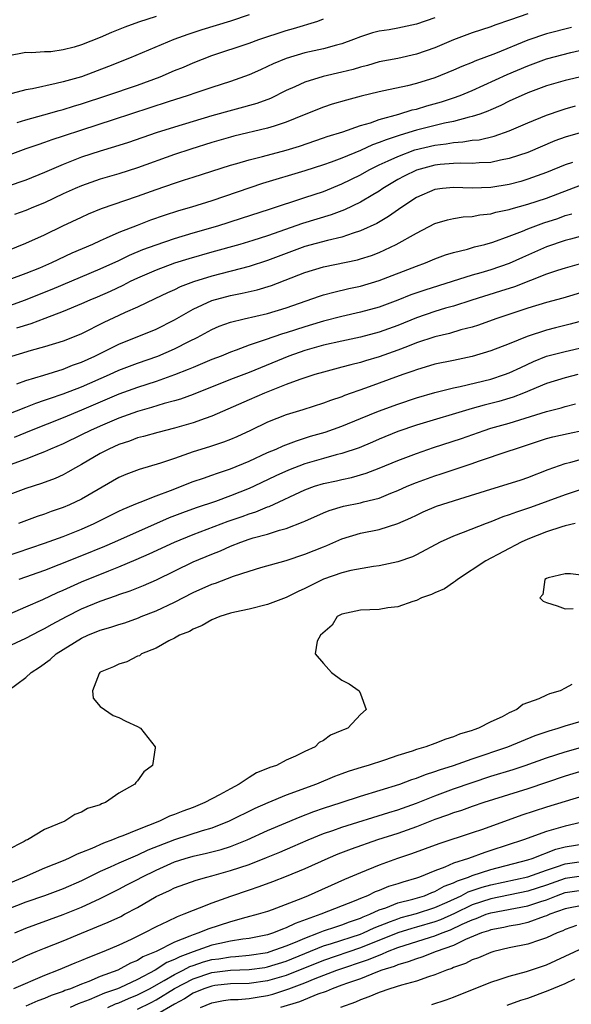
# Model space of a CAD drawing. Units: inches. Extents: x 2556000 to 2559000, y 1554000 to 1557000.
# Drawn here: x 2557486 to 2557546, y 1554901 to 1555007 of the extents above; entities that cross this region are included whole.
import ezdxf

# ---------------------------------------------------------------- set-up
doc = ezdxf.new("R2010")
doc.units = ezdxf.units.IN
doc.header["$MEASUREMENT"] = 0
doc.layers.add('LD25561554_2ft', color=161, linetype='Continuous')

msp = doc.modelspace()

# ---------------------------------------------------------------- linework, layer by layer
at = {"layer": 'LD25561554_2ft'}
for points, elevation in [([(2557541, 1555007.77), (2557539.13, 1555007.13), (2557537.43, 1555006.57), (2557537, 1555006.39), (2557535, 1555005.72), (2557533, 1555004.97), (2557531, 1555004.13), (2557529, 1555003.43), (2557527, 1555002.99), (2557525, 1555002.6), (2557523.76, 1555002.24), (2557523, 1555002.06), (2557522.2, 1555001.8), (2557521, 1555001.5), (2557518.96, 1555001.04), (2557517, 1555000.43), (2557515.94, 1554999.94), (2557515, 1554999.53), (2557513.31, 1554998.69), (2557511.86, 1554998.14), (2557507, 1554996.8), (2557505, 1554996.22), (2557503, 1554995.61), (2557501.03, 1554994.97), (2557498.04, 1554993.95), (2557496.53, 1554993.47), (2557495, 1554993.02), (2557493, 1554992.37), (2557491, 1554991.6), (2557489, 1554990.73), (2557487, 1554989.91), (2557485, 1554989.23)], 6998), ([(2557511, 1555007.67), (2557509, 1555007), (2557505.93, 1555006.07), (2557504.43, 1555005.57), (2557502.93, 1555005), (2557498.15, 1555003), (2557495.9, 1555002.1), (2557493, 1555001.02), (2557491, 1555000.45), (2557490.27, 1555000.27), (2557487.71, 1554999.71), (2557487, 1554999.6), (2557485, 1554999.06)], 6992), ([(2557501, 1555007.5), (2557499.11, 1555006.89), (2557497.65, 1555006.35), (2557496.22, 1555005.78), (2557495, 1555005.24), (2557493, 1555004.43), (2557492.19, 1555004.19), (2557491, 1555003.9), (2557489.7, 1555003.7), (2557489, 1555003.68), (2557487.59, 1555003.59), (2557487, 1555003.63), (2557485, 1555003.24)], 6990), ([(2557531, 1555007.35), (2557529, 1555006.66), (2557527, 1555006.23), (2557526.06, 1555006.06), (2557525, 1555005.9), (2557524.28, 1555005.73), (2557523, 1555005.31), (2557522.23, 1555005), (2557521, 1555004.55), (2557520.4, 1555004.4), (2557519, 1555004.01), (2557517, 1555003.57), (2557515.01, 1555002.99), (2557513.6, 1555002.4), (2557513, 1555002.1), (2557512.23, 1555001.77), (2557511, 1555001.21), (2557509, 1555000.5), (2557507, 1554999.86), (2557505.29, 1554999.29), (2557504.46, 1554999), (2557502.31, 1554998.31), (2557500.34, 1554997.66), (2557496.39, 1554996.39), (2557493, 1554995.28), (2557491, 1554994.61), (2557489.78, 1554994.22), (2557489, 1554993.93), (2557488.29, 1554993.71), (2557487, 1554993.25), (2557485, 1554992.5)], 6996), ([(2557486.08, 1554996.08), (2557487, 1554996.4), (2557488.92, 1554996.92), (2557490.6, 1554997.4), (2557491, 1554997.5), (2557492.14, 1554997.86), (2557493, 1554998.12), (2557495.71, 1554999), (2557499, 1555000.11), (2557501.43, 1555001), (2557503, 1555001.67), (2557503.94, 1555002.06), (2557505, 1555002.51), (2557507, 1555003.28), (2557511, 1555004.62), (2557512.05, 1555005), (2557515, 1555005.99), (2557515.8, 1555006.2), (2557518.41, 1555007), (2557519, 1555007.23)], 6994), ([(2557545.68, 1555006.32), (2557543, 1555005.61), (2557541, 1555004.93), (2557537.5, 1555003.5), (2557535.3, 1555002.7), (2557535, 1555002.56), (2557533.88, 1555002.12), (2557533, 1555001.73), (2557531, 1555000.91), (2557529, 1555000.28), (2557528.05, 1555000.05), (2557525.49, 1554999.49), (2557525, 1554999.4), (2557523.07, 1554998.93), (2557521.49, 1554998.51), (2557519.94, 1554998.06), (2557519, 1554997.76), (2557516.92, 1554996.92), (2557515, 1554996.12), (2557513.72, 1554995.72), (2557513, 1554995.47), (2557509.38, 1554994.62), (2557509, 1554994.53), (2557507, 1554993.93), (2557504.76, 1554993.24), (2557503, 1554992.66), (2557499, 1554991.22), (2557497, 1554990.58), (2557495, 1554989.99), (2557493, 1554989.3), (2557492.29, 1554989), (2557491, 1554988.42), (2557489, 1554987.47), (2557487.82, 1554987), (2557487, 1554986.65), (2557485.79, 1554986.21)], 7000), ([(2557484.06, 1554981.94), (2557487, 1554983.12), (2557489, 1554984.04), (2557490.97, 1554985), (2557493, 1554985.94), (2557493.73, 1554986.27), (2557495.15, 1554986.85), (2557499, 1554988.17), (2557501, 1554988.89), (2557503, 1554989.59), (2557504.08, 1554989.92), (2557505, 1554990.22), (2557509, 1554991.51), (2557509.7, 1554991.7), (2557511, 1554992.09), (2557512.44, 1554992.44), (2557515, 1554993.13), (2557516.43, 1554993.57), (2557519, 1554994.44), (2557519.41, 1554994.59), (2557521.1, 1554995.1), (2557523, 1554995.76), (2557524.07, 1554996.07), (2557525, 1554996.41), (2557527.12, 1554997), (2557528.55, 1554997.45), (2557529, 1554997.54), (2557530.12, 1554997.88), (2557531.69, 1554998.31), (2557533, 1554998.74), (2557533.71, 1554999), (2557535, 1554999.53), (2557538.76, 1555001.24), (2557541, 1555002.19), (2557543, 1555002.93), (2557545.62, 1555003.62), (2557547, 1555003.94)], 7002), ([(2557548.56, 1555001.44), (2557545, 1555000.62), (2557543, 1555000.03), (2557541, 1554999.27), (2557539, 1554998.38), (2557538.08, 1554997.92), (2557537, 1554997.46), (2557536.68, 1554997.32), (2557535.81, 1554997), (2557535, 1554996.73), (2557534.67, 1554996.67), (2557533, 1554996.22), (2557532.03, 1554996.03), (2557529, 1554995.26), (2557527.26, 1554994.74), (2557525.75, 1554994.25), (2557525, 1554993.93), (2557524.3, 1554993.7), (2557523, 1554993.1), (2557521, 1554992.26), (2557519.82, 1554991.82), (2557519, 1554991.53), (2557517, 1554990.89), (2557512.45, 1554989.55), (2557507, 1554987.69), (2557504.8, 1554987), (2557503.4, 1554986.6), (2557501.89, 1554986.11), (2557500.41, 1554985.59), (2557498.96, 1554985.04), (2557497, 1554984.26), (2557495.65, 1554983.65), (2557495, 1554983.38), (2557494.16, 1554983), (2557491.95, 1554982.05), (2557489.75, 1554981), (2557488.45, 1554980.45), (2557487, 1554979.87), (2557485.17, 1554979.17)], 7004), ([(2557485, 1554976.31), (2557486.87, 1554977), (2557489.83, 1554978.17), (2557495, 1554980.37), (2557497, 1554981.28), (2557498.16, 1554981.84), (2557499.57, 1554982.43), (2557501, 1554982.95), (2557503, 1554983.62), (2557505, 1554984.23), (2557507.64, 1554985), (2557510.2, 1554985.8), (2557513.2, 1554986.8), (2557517, 1554988.02), (2557519, 1554988.69), (2557521, 1554989.49), (2557523, 1554990.46), (2557523.93, 1554991), (2557525, 1554991.53), (2557525.96, 1554991.96), (2557527, 1554992.46), (2557528.85, 1554993.15), (2557531, 1554993.67), (2557532.19, 1554993.81), (2557533, 1554993.96), (2557533.99, 1554994.01), (2557535, 1554994.18), (2557535.75, 1554994.25), (2557537.37, 1554994.63), (2557539, 1554995.19), (2557541, 1554996.05), (2557543, 1554996.88), (2557544.57, 1554997.43), (2557545, 1554997.56), (2557546.13, 1554997.87)], 7006), ([(2557547, 1554995.11), (2557545.36, 1554994.64), (2557545, 1554994.51), (2557543.89, 1554994.11), (2557541, 1554992.89), (2557539, 1554992.22), (2557538.04, 1554992.04), (2557537, 1554991.8), (2557535.76, 1554991.76), (2557535, 1554991.68), (2557533.72, 1554991.72), (2557533, 1554991.69), (2557531.57, 1554991.57), (2557531, 1554991.5), (2557529, 1554990.98), (2557527.68, 1554990.32), (2557527, 1554989.96), (2557525.41, 1554989), (2557525, 1554988.72), (2557524.33, 1554988.33), (2557523, 1554987.53), (2557521.28, 1554986.72), (2557519.84, 1554986.16), (2557516.77, 1554985.23), (2557513, 1554983.93), (2557511.42, 1554983.42), (2557510.01, 1554983), (2557507, 1554982.17), (2557504.54, 1554981.46), (2557503, 1554980.97), (2557501, 1554980.24), (2557499, 1554979.37), (2557498.23, 1554979), (2557497.42, 1554978.58), (2557496.05, 1554977.95), (2557494.67, 1554977.33), (2557493.87, 1554977), (2557493, 1554976.61), (2557491, 1554975.77), (2557489.04, 1554975.04), (2557487.54, 1554974.46), (2557485.98, 1554973.98)], 7008), ([(2557545.8, 1554991.8), (2557545, 1554991.54), (2557543, 1554990.71), (2557541, 1554989.99), (2557540.23, 1554989.77), (2557539, 1554989.45), (2557537, 1554989.11), (2557535, 1554989.05), (2557533, 1554989.11), (2557531.82, 1554989), (2557531, 1554988.9), (2557529, 1554988.03), (2557527.43, 1554987), (2557526.01, 1554985.99), (2557524.75, 1554985.25), (2557523, 1554984.44), (2557522.21, 1554984.21), (2557521, 1554983.78), (2557519.43, 1554983.43), (2557517, 1554982.76), (2557515, 1554982.03), (2557513, 1554981.27), (2557511, 1554980.62), (2557507, 1554979.59), (2557505.03, 1554978.97), (2557503.58, 1554978.42), (2557503, 1554978.12), (2557502.22, 1554977.78), (2557500.87, 1554977.13), (2557499, 1554976.26), (2557497.69, 1554975.69), (2557497, 1554975.37), (2557495.4, 1554974.6), (2557493, 1554973.39), (2557492.72, 1554973.28), (2557491, 1554972.6), (2557489, 1554971.97), (2557487.58, 1554971.58), (2557485, 1554970.82)], 7010), ([(2557486.02, 1554968.02), (2557487, 1554968.38), (2557488.94, 1554968.94), (2557491, 1554969.6), (2557492, 1554970), (2557493, 1554970.35), (2557494.41, 1554971), (2557497, 1554972.29), (2557501, 1554973.88), (2557503, 1554974.89), (2557505, 1554976.05), (2557507, 1554976.97), (2557509, 1554977.5), (2557510.26, 1554977.74), (2557511.88, 1554978.12), (2557513.41, 1554978.59), (2557517, 1554979.99), (2557519, 1554980.6), (2557522.66, 1554981.34), (2557523, 1554981.44), (2557524.18, 1554981.82), (2557525, 1554982.14), (2557526.83, 1554983), (2557529, 1554984.22), (2557531, 1554985.23), (2557532.36, 1554985.64), (2557533, 1554985.78), (2557534.04, 1554985.96), (2557535, 1554986.01), (2557535.83, 1554986.17), (2557537, 1554986.29), (2557537.55, 1554986.45), (2557539, 1554986.75), (2557539.19, 1554986.81), (2557541, 1554987.31), (2557543, 1554987.97), (2557546.65, 1554989.35)], 7012), ([(2557485, 1554964.7), (2557487, 1554965.52), (2557488.07, 1554965.93), (2557489, 1554966.24), (2557489.55, 1554966.45), (2557491, 1554966.92), (2557493, 1554967.7), (2557495.98, 1554969), (2557497, 1554969.47), (2557499, 1554970.22), (2557501.2, 1554971), (2557503, 1554971.78), (2557504.59, 1554972.59), (2557505.43, 1554973), (2557507, 1554973.86), (2557507.8, 1554974.2), (2557509, 1554974.64), (2557510.47, 1554975), (2557513, 1554975.57), (2557515, 1554976.18), (2557518.57, 1554977.43), (2557519, 1554977.56), (2557520.13, 1554977.87), (2557521.75, 1554978.25), (2557523, 1554978.52), (2557525, 1554979.11), (2557529, 1554980.66), (2557529.97, 1554981), (2557531, 1554981.43), (2557532.14, 1554981.86), (2557533, 1554982.13), (2557534.5, 1554982.5), (2557535.27, 1554982.73), (2557536.38, 1554983), (2557537.24, 1554983.24), (2557539, 1554983.88), (2557540.42, 1554984.42), (2557541, 1554984.67), (2557542.7, 1554985.3), (2557544.21, 1554985.79), (2557545, 1554986.09), (2557545.71, 1554986.29)], 7014), ([(2557547, 1554983.95), (2557545.57, 1554983.57), (2557545, 1554983.4), (2557543, 1554982.74), (2557540.4, 1554981.6), (2557539, 1554980.94), (2557537, 1554980.26), (2557535.95, 1554979.95), (2557535, 1554979.7), (2557532.86, 1554979), (2557529.91, 1554978.09), (2557528.42, 1554977.58), (2557527, 1554977.01), (2557525, 1554976.25), (2557523, 1554975.7), (2557521, 1554975.24), (2557519, 1554974.75), (2557518.65, 1554974.65), (2557517, 1554974.15), (2557515, 1554973.49), (2557514.61, 1554973.39), (2557512.74, 1554972.74), (2557511, 1554972.16), (2557509.63, 1554971.63), (2557509, 1554971.41), (2557508.02, 1554971), (2557507, 1554970.61), (2557505, 1554969.78), (2557504.46, 1554969.54), (2557503, 1554968.98), (2557501, 1554968.27), (2557499, 1554967.62), (2557497, 1554966.89), (2557495, 1554966.04), (2557493, 1554965.17), (2557491, 1554964.34), (2557487.57, 1554963), (2557485.76, 1554962.24)], 7016), ([(2557547, 1554981.02), (2557545, 1554980.45), (2557544.19, 1554980.19), (2557543, 1554979.79), (2557539.55, 1554978.45), (2557538.04, 1554977.96), (2557534.98, 1554977.02), (2557533, 1554976.37), (2557532.13, 1554976.13), (2557531, 1554975.79), (2557529, 1554975.1), (2557527, 1554974.27), (2557525, 1554973.55), (2557523, 1554973.03), (2557521, 1554972.61), (2557519, 1554972.15), (2557517, 1554971.58), (2557515.28, 1554971), (2557511, 1554969.24), (2557509, 1554968.47), (2557505, 1554966.86), (2557503.64, 1554966.36), (2557503, 1554966.18), (2557501.89, 1554965.89), (2557500.53, 1554965.47), (2557499, 1554965.04), (2557497, 1554964.31), (2557495, 1554963.46), (2557493.96, 1554963), (2557493, 1554962.53), (2557491, 1554961.58), (2557489.64, 1554961), (2557489, 1554960.7), (2557488.53, 1554960.53), (2557487, 1554959.91), (2557485.3, 1554959.3)], 7018), ([(2557547, 1554977.91), (2557544.77, 1554977.23), (2557543, 1554976.76), (2557541, 1554976.15), (2557537.56, 1554975), (2557535.68, 1554974.32), (2557535, 1554974.11), (2557533.8, 1554973.8), (2557532.58, 1554973.42), (2557531, 1554973.07), (2557529, 1554972.4), (2557528.04, 1554972.04), (2557527, 1554971.62), (2557525, 1554970.91), (2557523.52, 1554970.48), (2557523, 1554970.31), (2557521.94, 1554970.06), (2557521, 1554969.79), (2557519, 1554969.27), (2557518.09, 1554969), (2557516.48, 1554968.48), (2557515, 1554967.93), (2557512.65, 1554967), (2557511, 1554966.29), (2557507, 1554964.53), (2557506.29, 1554964.29), (2557505, 1554963.81), (2557503, 1554963.24), (2557501.21, 1554962.79), (2557499.66, 1554962.34), (2557499, 1554962.19), (2557498.15, 1554961.85), (2557497, 1554961.48), (2557495.92, 1554961), (2557495, 1554960.51), (2557493, 1554959.35), (2557492.35, 1554959), (2557491.5, 1554958.5), (2557491, 1554958.24), (2557490.16, 1554957.84), (2557488.7, 1554957.3), (2557487, 1554956.76), (2557485, 1554956.02)], 7020), ([(2557547, 1554974.83), (2557545.56, 1554974.44), (2557543.96, 1554974.04), (2557543, 1554973.79), (2557540.92, 1554973.08), (2557539, 1554972.31), (2557537, 1554971.56), (2557535, 1554970.95), (2557533, 1554970.52), (2557531, 1554970.11), (2557529, 1554969.52), (2557528.63, 1554969.37), (2557527.56, 1554969), (2557523.53, 1554967.53), (2557521.26, 1554966.74), (2557521, 1554966.63), (2557519.78, 1554966.22), (2557519, 1554965.93), (2557516.78, 1554965.22), (2557515, 1554964.67), (2557513, 1554963.89), (2557511.16, 1554963), (2557509.68, 1554962.32), (2557509, 1554962.02), (2557508.26, 1554961.74), (2557506.76, 1554961.24), (2557505, 1554960.7), (2557503, 1554959.99), (2557501.48, 1554959.48), (2557499.18, 1554958.82), (2557497.74, 1554958.26), (2557497, 1554957.93), (2557493, 1554955.62), (2557491.69, 1554955), (2557491, 1554954.71), (2557489.72, 1554954.28), (2557489, 1554954.01), (2557488.23, 1554953.77), (2557486.2, 1554953)], 7022), ([(2557484.6, 1554949.4), (2557489, 1554950.88), (2557491, 1554951.61), (2557493, 1554952.4), (2557494.33, 1554953), (2557497, 1554954.32), (2557497.46, 1554954.54), (2557498.59, 1554955), (2557499, 1554955.18), (2557499.28, 1554955.28), (2557501, 1554955.98), (2557502.56, 1554956.56), (2557505, 1554957.5), (2557506.11, 1554957.89), (2557507, 1554958.18), (2557507.6, 1554958.4), (2557509, 1554958.86), (2557511, 1554959.71), (2557513, 1554960.62), (2557513.93, 1554961), (2557514.67, 1554961.33), (2557516.11, 1554961.89), (2557517.63, 1554962.37), (2557519.18, 1554962.82), (2557521, 1554963.46), (2557523, 1554964.27), (2557524.93, 1554965.07), (2557527, 1554965.84), (2557529, 1554966.5), (2557531, 1554967.08), (2557533, 1554967.57), (2557533.73, 1554967.73), (2557537, 1554968.52), (2557538.49, 1554969), (2557539, 1554969.19), (2557540.22, 1554969.78), (2557541.6, 1554970.4), (2557543, 1554970.97), (2557545, 1554971.5), (2557547, 1554971.94)], 7024), ([(2557546.35, 1554969), (2557545, 1554968.65), (2557543, 1554968.03), (2557540.54, 1554967), (2557539.43, 1554966.57), (2557537.88, 1554966.12), (2557537, 1554965.88), (2557536.28, 1554965.72), (2557535, 1554965.35), (2557529, 1554963.58), (2557527, 1554962.89), (2557525, 1554962.05), (2557524.27, 1554961.73), (2557522.85, 1554961.15), (2557521, 1554960.54), (2557520.39, 1554960.39), (2557519, 1554960), (2557517, 1554959.4), (2557515.26, 1554958.74), (2557513.88, 1554958.12), (2557511.54, 1554957), (2557511, 1554956.76), (2557509, 1554955.96), (2557507.38, 1554955.38), (2557505.31, 1554954.69), (2557503.84, 1554954.16), (2557502.4, 1554953.6), (2557496.53, 1554951), (2557495.46, 1554950.54), (2557493, 1554949.53), (2557490.55, 1554948.55), (2557489, 1554947.96), (2557486.24, 1554947)], 7026), ([(2557485.29, 1554943.29), (2557487, 1554944.03), (2557488.84, 1554944.84), (2557490.41, 1554945.59), (2557491, 1554945.82), (2557491.8, 1554946.2), (2557493, 1554946.72), (2557495.91, 1554947.91), (2557497, 1554948.33), (2557498.88, 1554949.12), (2557500.27, 1554949.73), (2557503, 1554951.01), (2557505, 1554951.82), (2557508.76, 1554953.24), (2557510.25, 1554953.75), (2557511, 1554954.03), (2557511.74, 1554954.26), (2557513, 1554954.78), (2557513.17, 1554954.83), (2557517, 1554956.62), (2557518.06, 1554957), (2557519, 1554957.3), (2557520.4, 1554957.6), (2557521, 1554957.74), (2557522.04, 1554957.96), (2557523.6, 1554958.4), (2557525, 1554958.93), (2557527, 1554959.77), (2557529, 1554960.54), (2557530.84, 1554961.16), (2557533.86, 1554962.14), (2557536.29, 1554963), (2557537, 1554963.23), (2557539, 1554963.8), (2557543, 1554965.03), (2557544.57, 1554965.43), (2557545, 1554965.57), (2557546.13, 1554965.87)], 7028), ([(2557485, 1554939.75), (2557487, 1554940.68), (2557488.52, 1554941.48), (2557489, 1554941.71), (2557489.82, 1554942.18), (2557491.36, 1554943), (2557493, 1554943.82), (2557495, 1554944.65), (2557496.74, 1554945.26), (2557497, 1554945.36), (2557498.23, 1554945.77), (2557499.66, 1554946.34), (2557501.05, 1554946.95), (2557505, 1554948.89), (2557507, 1554949.71), (2557507.93, 1554950.07), (2557509, 1554950.55), (2557510.11, 1554951), (2557511, 1554951.32), (2557511.46, 1554951.46), (2557513, 1554951.87), (2557514.28, 1554952.28), (2557515, 1554952.46), (2557516.83, 1554953.17), (2557517, 1554953.26), (2557519, 1554954.15), (2557519.61, 1554954.39), (2557521.15, 1554954.85), (2557523, 1554955.23), (2557523.33, 1554955.33), (2557525, 1554955.74), (2557526.27, 1554956.27), (2557527, 1554956.55), (2557528, 1554957), (2557529, 1554957.41), (2557531, 1554958.12), (2557531.67, 1554958.33), (2557535, 1554959.45), (2557535.7, 1554959.7), (2557539, 1554960.8), (2557539.56, 1554961), (2557542.14, 1554961.86), (2557543, 1554962.13), (2557543.69, 1554962.31), (2557545.32, 1554962.68), (2557547, 1554963.03)], 7030), ([(2557485.07, 1554935), (2557487, 1554936.46), (2557487.56, 1554937), (2557488.45, 1554937.55), (2557489.6, 1554938.4), (2557490.25, 1554939), (2557493, 1554940.69), (2557493.67, 1554941), (2557495, 1554941.52), (2557496.15, 1554941.85), (2557497, 1554942.13), (2557497.66, 1554942.34), (2557499.13, 1554942.87), (2557499.41, 1554943), (2557501, 1554943.63), (2557503, 1554944.55), (2557505, 1554945.58), (2557507, 1554946.48), (2557507.4, 1554946.6), (2557509.35, 1554947.35), (2557511, 1554947.89), (2557512.28, 1554948.28), (2557515, 1554949.03), (2557517, 1554949.69), (2557519, 1554950.51), (2557519.36, 1554950.64), (2557521, 1554951.34), (2557523, 1554951.95), (2557525, 1554952.37), (2557527, 1554953), (2557528.39, 1554953.61), (2557529, 1554953.91), (2557529.75, 1554954.25), (2557531.15, 1554954.85), (2557533.66, 1554955.66), (2557537, 1554956.7), (2557538.78, 1554957.22), (2557540.29, 1554957.71), (2557541, 1554957.94), (2557543.19, 1554958.81), (2557545, 1554959.45), (2557545.6, 1554959.59), (2557547, 1554960)], 7032), ([(2557546.63, 1554956.63), (2557545, 1554956.09), (2557541.28, 1554954.72), (2557539.77, 1554954.23), (2557539, 1554953.92), (2557538.3, 1554953.7), (2557537, 1554953.17), (2557536.51, 1554953), (2557534.02, 1554952.02), (2557533, 1554951.65), (2557531.55, 1554951), (2557529, 1554949.63), (2557528.57, 1554949.43), (2557527, 1554948.88), (2557525, 1554948.44), (2557524.38, 1554948.38), (2557521.95, 1554947.95), (2557521, 1554947.71), (2557519, 1554947.03), (2557517.65, 1554946.35), (2557517, 1554946.01), (2557516.3, 1554945.7), (2557515, 1554945.06), (2557513, 1554944.3), (2557511, 1554943.79), (2557509.46, 1554943.46), (2557509, 1554943.35), (2557507.86, 1554943), (2557507, 1554942.65), (2557505.97, 1554942.03), (2557505, 1554941.64), (2557504.6, 1554941.4), (2557503.53, 1554941), (2557503, 1554940.66), (2557502.38, 1554940.38), (2557501, 1554939.59), (2557499.45, 1554939), (2557499.21, 1554938.79), (2557499, 1554938.74), (2557497.87, 1554938.13), (2557497, 1554937.89), (2557496.41, 1554937.59), (2557495, 1554937.04), (2557494.94, 1554937), (2557494.88, 1554936.88), (2557494.16, 1554935), (2557494.24, 1554934.24), (2557495, 1554933.34), (2557495.45, 1554933), (2557496.38, 1554932.38), (2557497, 1554932.16), (2557497.77, 1554931.77), (2557499, 1554931.2), (2557499.34, 1554931), (2557500.89, 1554929), (2557500.89, 1554928.89), (2557500.63, 1554927), (2557499.7, 1554926.3), (2557499, 1554925.33), (2557498.82, 1554925.18), (2557498.73, 1554925), (2557497, 1554924.02), (2557495.56, 1554923), (2557495.14, 1554922.86), (2557495, 1554922.78), (2557493.63, 1554922.37), (2557493, 1554921.97), (2557492.27, 1554921.73), (2557491.19, 1554921), (2557489, 1554920.1), (2557487.16, 1554919), (2557487.04, 1554918.96), (2557486.83, 1554918.83), (2557485, 1554917.9)], 7034), ([(2557546.07, 1554953), (2557545, 1554952.74), (2557544.64, 1554952.64), (2557543, 1554952.09), (2557541, 1554951.32), (2557540.27, 1554951), (2557536.49, 1554949), (2557533.44, 1554947), (2557533.21, 1554946.79), (2557533, 1554946.66), (2557532.01, 1554945.99), (2557531, 1554945.55), (2557530.63, 1554945.37), (2557529.57, 1554945), (2557529, 1554944.73), (2557528.61, 1554944.61), (2557527, 1554944.05), (2557525.92, 1554943.92), (2557525, 1554943.77), (2557523, 1554943.69), (2557521, 1554943.27), (2557520.49, 1554943), (2557519.94, 1554942.06), (2557518.69, 1554941), (2557518.34, 1554940.34), (2557518.12, 1554939), (2557519, 1554937.95), (2557519.87, 1554937), (2557521, 1554936.18), (2557521.76, 1554935.76), (2557522.84, 1554935), (2557523, 1554934.7), (2557523.61, 1554933), (2557523, 1554932.49), (2557521.64, 1554931), (2557521.17, 1554930.83), (2557521, 1554930.74), (2557519.75, 1554930.25), (2557519, 1554929.67), (2557518.54, 1554929.46), (2557518.1, 1554929), (2557517, 1554928.51), (2557516, 1554928), (2557515, 1554927.57), (2557513.94, 1554927), (2557513.23, 1554926.77), (2557513, 1554926.66), (2557511.81, 1554926.19), (2557511, 1554925.7), (2557509.96, 1554925), (2557509, 1554924.5), (2557507.83, 1554923.83), (2557506.26, 1554923), (2557505, 1554922.49), (2557503.9, 1554922.1), (2557503, 1554921.72), (2557502.46, 1554921.54), (2557501.39, 1554921), (2557499, 1554920.09), (2557497.44, 1554919.44), (2557497, 1554919.28), (2557496.33, 1554919), (2557495.34, 1554918.66), (2557494.08, 1554918.08), (2557493, 1554917.65), (2557492.52, 1554917.48), (2557491.59, 1554917), (2557491, 1554916.74), (2557489, 1554915.95), (2557486.82, 1554915), (2557484.11, 1554913.89)], 7036), ([(2557547, 1554947.41), (2557545.59, 1554947.59), (2557545, 1554947.58), (2557543.16, 1554947.16), (2557543, 1554947.1), (2557542.82, 1554947), (2557542.62, 1554945.38), (2557542.28, 1554945), (2557542.65, 1554944.65), (2557543, 1554944.5), (2557544.16, 1554944.16), (2557545, 1554943.83), (2557545.86, 1554943.86)], 7038), ([(2557545.71, 1554935.71), (2557545, 1554935.32), (2557544.46, 1554935), (2557543.31, 1554934.69), (2557543, 1554934.56), (2557542.17, 1554934.17), (2557540.46, 1554933.54), (2557539.82, 1554933), (2557539, 1554932.64), (2557538.24, 1554932.24), (2557537, 1554931.67), (2557535.68, 1554931), (2557535.17, 1554930.83), (2557535, 1554930.77), (2557533.65, 1554930.35), (2557533, 1554930.08), (2557532.16, 1554929.84), (2557531, 1554929.36), (2557530.02, 1554929), (2557529, 1554928.7), (2557528.54, 1554928.54), (2557527, 1554928.07), (2557525.58, 1554927.58), (2557523.83, 1554927), (2557523.18, 1554926.82), (2557521.66, 1554926.34), (2557521, 1554926.1), (2557520.2, 1554925.8), (2557518.25, 1554925), (2557515, 1554923.8), (2557513.02, 1554922.98), (2557511.63, 1554922.37), (2557508.88, 1554921), (2557507, 1554920.26), (2557505.96, 1554919.96), (2557503, 1554919), (2557500.11, 1554917.89), (2557499, 1554917.35), (2557498.74, 1554917.26), (2557497, 1554916.51), (2557496.07, 1554916.07), (2557495, 1554915.6), (2557493, 1554914.61), (2557491, 1554913.74), (2557489.01, 1554913), (2557487, 1554912.29), (2557485, 1554911.52)], 7038), ([(2557485.81, 1554909), (2557487, 1554909.51), (2557488.08, 1554909.92), (2557491, 1554910.98), (2557493, 1554911.77), (2557495, 1554912.69), (2557497, 1554913.7), (2557497.85, 1554914.15), (2557499, 1554914.73), (2557499.49, 1554915), (2557501, 1554915.75), (2557503, 1554916.65), (2557504.12, 1554917), (2557505, 1554917.25), (2557506.44, 1554917.56), (2557508.02, 1554917.98), (2557509, 1554918.29), (2557510.82, 1554919), (2557513, 1554919.99), (2557516.51, 1554921.49), (2557517.96, 1554922.04), (2557519, 1554922.4), (2557520.9, 1554923), (2557523, 1554923.7), (2557527.21, 1554925), (2557528.52, 1554925.48), (2557529, 1554925.63), (2557529.98, 1554926.02), (2557531, 1554926.34), (2557531.48, 1554926.52), (2557533, 1554927), (2557535, 1554927.71), (2557538.83, 1554929), (2557541.79, 1554930.21), (2557543.27, 1554930.73), (2557544.25, 1554931), (2557545, 1554931.24), (2557548.18, 1554932.18)], 7040), ([(2557484.6, 1554905.4), (2557487, 1554906.52), (2557488.12, 1554907), (2557489, 1554907.37), (2557491, 1554908.15), (2557493, 1554908.96), (2557495.86, 1554910.14), (2557497.22, 1554910.78), (2557497.62, 1554911), (2557499, 1554911.74), (2557501, 1554912.9), (2557502.44, 1554913.56), (2557503, 1554913.86), (2557505.32, 1554914.68), (2557506.47, 1554915), (2557507, 1554915.13), (2557509, 1554915.7), (2557511, 1554916.37), (2557512.89, 1554917.11), (2557514.32, 1554917.68), (2557515.72, 1554918.28), (2557517.35, 1554919), (2557519, 1554919.67), (2557520, 1554920), (2557521, 1554920.36), (2557526.05, 1554921.95), (2557527, 1554922.24), (2557529, 1554922.94), (2557531, 1554923.74), (2557533, 1554924.48), (2557535, 1554925.17), (2557537, 1554925.83), (2557539.42, 1554926.58), (2557540.7, 1554927), (2557543, 1554927.82), (2557545, 1554928.47), (2557549.81, 1554929.81)], 7042), ([(2557547, 1554926.46), (2557545, 1554925.84), (2557541, 1554924.5), (2557536.26, 1554923), (2557535, 1554922.58), (2557533.84, 1554922.16), (2557533, 1554921.91), (2557532.35, 1554921.65), (2557531, 1554921.19), (2557529, 1554920.4), (2557527, 1554919.7), (2557524.83, 1554919), (2557522, 1554918), (2557520.55, 1554917.45), (2557519.47, 1554917), (2557517, 1554915.88), (2557515, 1554915.06), (2557513.51, 1554914.49), (2557512.05, 1554913.95), (2557511, 1554913.61), (2557509, 1554912.93), (2557507, 1554912.19), (2557505.65, 1554911.65), (2557505, 1554911.41), (2557504, 1554911), (2557503.26, 1554910.74), (2557502.23, 1554910.23), (2557501, 1554909.66), (2557499.75, 1554909), (2557498.31, 1554908.31), (2557497, 1554907.7), (2557495.37, 1554907), (2557493.66, 1554906.34), (2557493, 1554906.04), (2557492.25, 1554905.75), (2557490.48, 1554905), (2557489, 1554904.43), (2557485.66, 1554903)], 7044), ([(2557547, 1554923.72), (2557543, 1554922.51), (2557540.36, 1554921.64), (2557536.13, 1554920.13), (2557535, 1554919.75), (2557531.41, 1554918.59), (2557528.49, 1554917.51), (2557526.98, 1554917), (2557525, 1554916.27), (2557523, 1554915.47), (2557521.26, 1554914.74), (2557517.38, 1554913), (2557516.74, 1554912.74), (2557513.49, 1554911.49), (2557513, 1554911.31), (2557512, 1554911), (2557510.65, 1554910.65), (2557509, 1554910.2), (2557506.58, 1554909.42), (2557505.62, 1554909), (2557505, 1554908.81), (2557504.64, 1554908.64), (2557503, 1554908.02), (2557501, 1554907), (2557499.58, 1554906.42), (2557499, 1554906.04), (2557498.25, 1554905.74), (2557496.91, 1554905), (2557495, 1554904.3), (2557493.79, 1554903.79), (2557493, 1554903.5), (2557491.81, 1554903), (2557491.2, 1554902.8), (2557491, 1554902.7), (2557489.73, 1554902.27), (2557489, 1554901.95), (2557488.3, 1554901.7), (2557487, 1554901.11)], 7046), ([(2557547.29, 1554921), (2557545, 1554920.48), (2557544.25, 1554920.25), (2557543, 1554919.9), (2557540.54, 1554919), (2557537, 1554917.84), (2557536.36, 1554917.64), (2557534.61, 1554917), (2557533, 1554916.48), (2557532.05, 1554916.05), (2557531, 1554915.68), (2557529.33, 1554915), (2557529, 1554914.89), (2557527.53, 1554914.47), (2557527, 1554914.29), (2557526.01, 1554913.99), (2557525, 1554913.57), (2557524.58, 1554913.42), (2557523.73, 1554913), (2557523, 1554912.71), (2557522.48, 1554912.48), (2557518.74, 1554911), (2557515.97, 1554910.03), (2557515, 1554909.53), (2557514.6, 1554909.4), (2557513.63, 1554909), (2557513, 1554908.8), (2557511, 1554908.41), (2557510.32, 1554908.32), (2557509, 1554908.1), (2557507.86, 1554907.86), (2557507, 1554907.67), (2557505, 1554906.96), (2557503.56, 1554906.44), (2557503, 1554906.14), (2557502.18, 1554905.82), (2557500.91, 1554905), (2557499, 1554904.01), (2557497.11, 1554903.11), (2557496.85, 1554903), (2557495.46, 1554902.54), (2557493.81, 1554901.81), (2557492.62, 1554901.38), (2557491.77, 1554901)], 7048), ([(2557495.82, 1554901), (2557496.63, 1554901.37), (2557497, 1554901.49), (2557498.05, 1554901.95), (2557499, 1554902.33), (2557499.45, 1554902.55), (2557500.3, 1554903), (2557501.89, 1554903.89), (2557503, 1554904.54), (2557503.92, 1554905), (2557504.62, 1554905.38), (2557505, 1554905.51), (2557506.11, 1554905.89), (2557507, 1554906.14), (2557507.77, 1554906.23), (2557509, 1554906.44), (2557509.54, 1554906.46), (2557511, 1554906.6), (2557513, 1554906.91), (2557513.29, 1554907), (2557515, 1554907.6), (2557516.01, 1554908.01), (2557517, 1554908.45), (2557518.48, 1554909), (2557519, 1554909.21), (2557520.33, 1554909.67), (2557521, 1554909.87), (2557521.81, 1554910.19), (2557523, 1554910.59), (2557523.28, 1554910.72), (2557523.99, 1554911), (2557525, 1554911.48), (2557525.7, 1554911.7), (2557527, 1554912.22), (2557528.63, 1554912.63), (2557529.86, 1554913), (2557530.66, 1554913.34), (2557531, 1554913.44), (2557531.99, 1554914.01), (2557533, 1554914.38), (2557533.41, 1554914.59), (2557534.6, 1554915), (2557535, 1554915.17), (2557537, 1554915.82), (2557541, 1554916.85), (2557541.45, 1554917), (2557544.01, 1554917.99), (2557545, 1554918.24), (2557547, 1554918.58)], 7050), ([(2557499, 1554900.82), (2557500.48, 1554901.52), (2557501, 1554901.8), (2557503, 1554903.03), (2557505, 1554904.07), (2557507, 1554904.74), (2557509, 1554904.99), (2557511, 1554905.06), (2557512.7, 1554905.3), (2557513, 1554905.35), (2557515, 1554905.97), (2557519, 1554907.61), (2557519.86, 1554907.86), (2557523, 1554908.88), (2557523.3, 1554909), (2557524.45, 1554909.55), (2557526.21, 1554910.21), (2557527, 1554910.53), (2557527.36, 1554910.64), (2557529, 1554911.08), (2557531, 1554911.73), (2557532.3, 1554912.3), (2557533.81, 1554913), (2557534.59, 1554913.41), (2557536.07, 1554913.93), (2557537, 1554914.18), (2557541, 1554915.01), (2557543, 1554915.76), (2557544.09, 1554916.09), (2557545, 1554916.42), (2557547, 1554916.7)], 7052), ([(2557547, 1554915.14), (2557545, 1554914.84), (2557543, 1554914.14), (2557541, 1554913.47), (2557537, 1554912.68), (2557535, 1554912.01), (2557533.09, 1554911.09), (2557531.6, 1554910.4), (2557531, 1554910.19), (2557529, 1554909.61), (2557528.52, 1554909.48), (2557527, 1554909.01), (2557523, 1554907.39), (2557519, 1554906.05), (2557515, 1554904.43), (2557513, 1554903.84), (2557511, 1554903.56), (2557509, 1554903.52), (2557507.34, 1554903.34), (2557507, 1554903.29), (2557506.13, 1554903), (2557505, 1554902.52), (2557504.08, 1554901.92), (2557503, 1554901.34), (2557501, 1554900.18)], 7054), ([(2557505.79, 1554901), (2557507, 1554901.5), (2557508.27, 1554901.73), (2557509, 1554901.83), (2557509.85, 1554901.85), (2557511, 1554901.95), (2557511.89, 1554902.11), (2557513, 1554902.28), (2557513.57, 1554902.43), (2557515.08, 1554902.92), (2557515.28, 1554903), (2557517, 1554903.63), (2557518.1, 1554904.1), (2557520.43, 1554905), (2557523.87, 1554906.13), (2557525, 1554906.62), (2557525.29, 1554906.71), (2557525.91, 1554907), (2557527, 1554907.42), (2557530.53, 1554908.53), (2557531, 1554908.67), (2557531.79, 1554909), (2557532.68, 1554909.32), (2557533.94, 1554909.94), (2557535, 1554910.42), (2557535.44, 1554910.56), (2557536.5, 1554911), (2557537, 1554911.17), (2557541, 1554911.9), (2557542.38, 1554912.38), (2557543, 1554912.57), (2557544.07, 1554913), (2557545, 1554913.33), (2557547, 1554913.64)], 7056), ([(2557547, 1554911.99), (2557545, 1554911.59), (2557543.37, 1554911), (2557543, 1554910.83), (2557542.76, 1554910.76), (2557541, 1554910.12), (2557540.09, 1554909.91), (2557539, 1554909.73), (2557538.4, 1554909.6), (2557537, 1554909.34), (2557536.76, 1554909.24), (2557536.02, 1554909), (2557534.29, 1554908.29), (2557533, 1554907.65), (2557531.14, 1554907), (2557529.6, 1554906.4), (2557529, 1554906.23), (2557528.12, 1554905.88), (2557527, 1554905.58), (2557526.61, 1554905.39), (2557525.29, 1554905), (2557524.83, 1554904.83), (2557523, 1554904.08), (2557521.6, 1554903.6), (2557521, 1554903.37), (2557519.94, 1554903), (2557519.29, 1554902.71), (2557518.42, 1554902.42), (2557516.42, 1554901.58), (2557514.38, 1554901)], 7058), ([(2557546.22, 1554909.78), (2557545, 1554909.35), (2557544.76, 1554909.24), (2557544.13, 1554909), (2557543, 1554908.47), (2557542.23, 1554908.23), (2557541, 1554907.8), (2557539, 1554907.39), (2557537.34, 1554907), (2557537, 1554906.9), (2557535.67, 1554906.33), (2557535, 1554906.1), (2557534.28, 1554905.72), (2557533, 1554905.27), (2557532.82, 1554905.18), (2557532.24, 1554905), (2557531, 1554904.5), (2557530.29, 1554904.29), (2557529, 1554903.83), (2557527.4, 1554903.4), (2557526.16, 1554903), (2557525, 1554902.6), (2557523.88, 1554902.12), (2557523, 1554901.8), (2557522.44, 1554901.56), (2557520.85, 1554901)], 7060), ([(2557530.68, 1554901.32), (2557532.2, 1554901.8), (2557533, 1554902.1), (2557537, 1554903.71), (2557538.02, 1554904.02), (2557539, 1554904.35), (2557540.85, 1554904.85), (2557542.56, 1554905.44), (2557543, 1554905.58), (2557547, 1554907.42)], 7062), ([(2557538.75, 1554901.25), (2557540.23, 1554901.77), (2557541, 1554902), (2557543.18, 1554902.82), (2557545, 1554903.58), (2557546.05, 1554904.05)], 7064)]:
    msp.add_lwpolyline(points, dxfattribs=dict(at, elevation=elevation))

doc.saveas('drawing.dxf')
